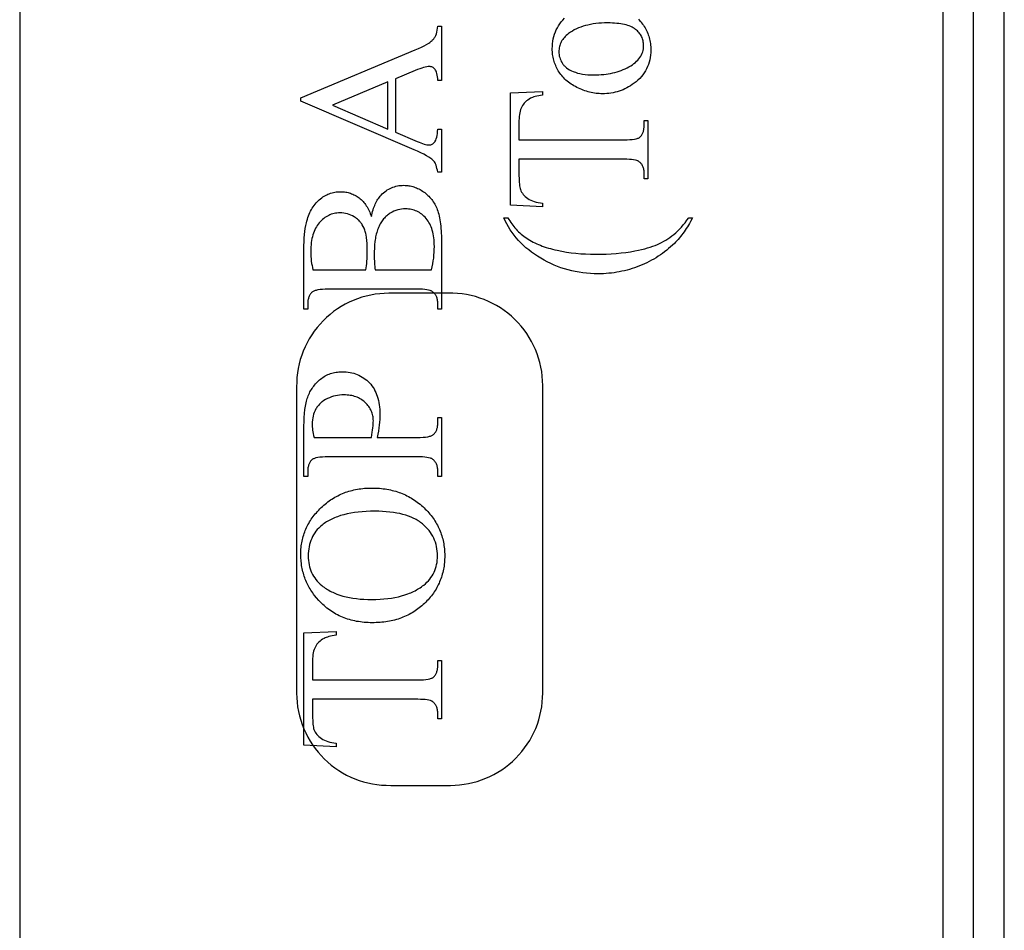
# Model space of a CAD drawing. Extents: x 1 to 151, y 0 to 95.
# Drawn here: x 60 to 68, y 45 to 53 of the extents above; entities that cross this region are included whole.
import ezdxf

# ---------------------------------------------------------------- set-up
doc = ezdxf.new("R2010")
doc.units = 0
doc.layers.add('LAYER_1', color=7, linetype='CONTINUOUS')

msp = doc.modelspace()

# ---------------------------------------------------------------- linework, layer by layer
at = {"layer": 'LAYER_1'}
for points in [[(68.1632, 43.7068), (68.1632, 68.2901), (67.6632, 68.2901), (67.6632, 43.7068)], [(67.9132, 44.2901), (67.9132, 67.4151), (60.1632, 67.4151), (60.1632, 44.2901)], [(64.544, 52.251), (64.5444, 52.2401), (64.5456, 52.2291), (64.5477, 52.2182), (64.5505, 52.2072), (64.5542, 52.1962), (64.5586, 52.1852), (64.5639, 52.1742), (64.57, 52.1632), (64.5734, 52.1577), (64.5771, 52.1524), (64.5811, 52.1472), (64.5854, 52.1422), (64.59, 52.1373), (64.595, 52.1325), (64.6058, 52.1233), (64.6178, 52.1147), (64.631, 52.1065), (64.6454, 52.0989), (64.6611, 52.0919), (64.6694, 52.0886), (64.678, 52.0855), (64.696, 52.08), (64.7152, 52.0753), (64.7355, 52.0715), (64.757, 52.0685), (64.7797, 52.0664), (64.8035, 52.0651), (64.8285, 52.0647), (64.8489, 52.0649), (64.869, 52.0657), (64.8887, 52.067), (64.9081, 52.0688), (64.9271, 52.0711), (64.9458, 52.0739), (64.9641, 52.0772), (64.9821, 52.081), (64.9997, 52.0854), (65.0169, 52.0903), (65.0338, 52.0956), (65.0503, 52.1015), (65.0665, 52.1079), (65.0823, 52.1148), (65.0978, 52.1223), (65.1129, 52.1302), (65.1274, 52.1386), (65.141, 52.1472), (65.1536, 52.1563), (65.1653, 52.1656), (65.176, 52.1752), (65.1858, 52.1852), (65.1947, 52.1955), (65.2026, 52.2062), (65.2096, 52.2171), (65.2157, 52.2284), (65.2208, 52.24), (65.225, 52.252), (65.2283, 52.2642), (65.2306, 52.2768), (65.232, 52.2897), (65.2325, 52.303), (65.2322, 52.3128), (65.2315, 52.3225), (65.2302, 52.332), (65.2284, 52.3412), (65.2261, 52.3502), (65.2232, 52.359), (65.2199, 52.3676), (65.216, 52.3759), (65.2116, 52.3841), (65.2067, 52.392), (65.2013, 52.3997), (65.1954, 52.4072), (65.189, 52.4144), (65.182, 52.4215), (65.1745, 52.4283), (65.1665, 52.4349), (65.1579, 52.4412), (65.1486, 52.4471), (65.1385, 52.4525), (65.1276, 52.4576), (65.1161, 52.4623), (65.1037, 52.4665), (65.0907, 52.4704), (65.0769, 52.4738), (65.0623, 52.4769), (65.047, 52.4795), (65.031, 52.4817), (65.0143, 52.4836), (64.9968, 52.485), (64.9785, 52.486), (64.9595, 52.4866), (64.9398, 52.4868), (64.915, 52.4865), (64.8908, 52.4855), (64.8674, 52.4838), (64.8446, 52.4814), (64.8224, 52.4784), (64.801, 52.4746), (64.7802, 52.4702), (64.76, 52.4652), (64.7406, 52.4594), (64.7218, 52.453), (64.7037, 52.4459), (64.6863, 52.4381), (64.6695, 52.4297), (64.6534, 52.4205), (64.6379, 52.4107), (64.6232, 52.4002), (64.6136, 52.3928), (64.6046, 52.3851), (64.5963, 52.3772), (64.5885, 52.369), (64.5814, 52.3605), (64.5749, 52.3518), (64.5691, 52.3429), (64.5638, 52.3337), (64.5592, 52.3242), (64.5551, 52.3145), (64.5517, 52.3046), (64.549, 52.2943), (64.5468, 52.2839), (64.5453, 52.2732), (64.5443, 52.2622)], [(63.2165, 52.0321), (63.2165, 51.5992), (63.393, 51.5234), (63.4087, 51.5168), (63.4235, 51.5111), (63.4372, 51.5063), (63.4499, 51.5023), (63.4615, 51.4993), (63.4721, 51.4971), (63.4817, 51.4958), (63.4903, 51.4953), (63.4966, 51.4957), (63.5027, 51.4968), (63.5086, 51.4987), (63.5143, 51.5014), (63.5198, 51.5048), (63.5251, 51.509), (63.5303, 51.5139), (63.5352, 51.5196), (63.5376, 51.5229), (63.5398, 51.5266), (63.544, 51.5353), (63.5478, 51.5458), (63.5512, 51.5581), (63.5541, 51.5721), (63.5566, 51.5879), (63.5587, 51.6055), (63.5604, 51.6248), (63.5909, 51.6248), (63.5909, 51.2727), (63.5604, 51.2727), (63.5571, 51.2894), (63.5537, 51.3046), (63.55, 51.3183), (63.5461, 51.3304), (63.542, 51.341), (63.5376, 51.35), (63.533, 51.3575), (63.5282, 51.3634), (63.5229, 51.3687), (63.517, 51.3741), (63.5105, 51.3795), (63.5033, 51.385), (63.4955, 51.3906), (63.487, 51.3962), (63.4682, 51.4077), (63.4468, 51.4195), (63.4229, 51.4316), (63.3964, 51.4439), (63.3674, 51.4566), (62.4472, 51.8499), (62.4472, 51.8787), (63.3773, 52.2679), (63.4041, 52.2795), (63.4285, 52.2909), (63.4503, 52.3019), (63.4698, 52.3127), (63.4867, 52.3233), (63.4943, 52.3284), (63.5012, 52.3335), (63.5075, 52.3386), (63.5133, 52.3435), (63.5184, 52.3484), (63.5228, 52.3532), (63.5269, 52.3582), (63.5307, 52.3633), (63.5343, 52.3687), (63.5377, 52.3743), (63.5408, 52.3801), (63.5438, 52.3862), (63.5489, 52.3991), (63.5531, 52.4129), (63.5565, 52.4277), (63.5589, 52.4434), (63.5604, 52.46), (63.5909, 52.46), (63.5909, 52.0189), (63.5604, 52.0189), (63.5593, 52.0349), (63.5577, 52.0496), (63.5557, 52.0629), (63.5531, 52.0749), (63.5501, 52.0855), (63.5466, 52.0947), (63.5426, 52.1026), (63.5381, 52.1092), (63.5332, 52.1147), (63.5281, 52.1195), (63.5227, 52.1235), (63.5171, 52.1268), (63.5112, 52.1294), (63.505, 52.1312), (63.4986, 52.1323), (63.4919, 52.1327), (63.4822, 52.1322), (63.4711, 52.1306), (63.4588, 52.128), (63.4451, 52.1244), (63.4301, 52.1198), (63.4138, 52.1141), (63.3962, 52.1074), (63.3773, 52.0997)], [(63.1555, 52.009), (62.7037, 51.8194), (63.1555, 51.6248)], [(64.1499, 51.9179), (64.4121, 51.9303), (64.4121, 51.8989), (64.3954, 51.8966), (64.3799, 51.894), (64.3657, 51.8912), (64.3527, 51.8882), (64.341, 51.885), (64.3305, 51.8816), (64.3212, 51.878), (64.3132, 51.8742), (64.3016, 51.8675), (64.2908, 51.8604), (64.2808, 51.8526), (64.2716, 51.8444), (64.2632, 51.8356), (64.2556, 51.8263), (64.2487, 51.8165), (64.2427, 51.8062), (64.2373, 51.7951), (64.2327, 51.7833), (64.2288, 51.7706), (64.2256, 51.757), (64.2232, 51.7426), (64.2214, 51.7274), (64.2203, 51.7113), (64.22, 51.6944), (64.22, 51.537), (65.0742, 51.537), (65.0987, 51.5373), (65.1209, 51.5384), (65.1406, 51.5401), (65.1579, 51.5425), (65.1727, 51.5457), (65.1793, 51.5475), (65.1852, 51.5495), (65.1905, 51.5517), (65.1952, 51.554), (65.1993, 51.5565), (65.2028, 51.5592), (65.207, 51.5633), (65.2109, 51.5676), (65.2146, 51.5722), (65.218, 51.577), (65.2211, 51.5821), (65.2239, 51.5875), (65.2265, 51.5931), (65.2288, 51.599), (65.2308, 51.6052), (65.2326, 51.6116), (65.2341, 51.6183), (65.2353, 51.6252), (65.2369, 51.6399), (65.2374, 51.6557), (65.2374, 51.6944), (65.268, 51.6944), (65.268, 51.2203), (65.2374, 51.2203), (65.2374, 51.2599), (65.2373, 51.2686), (65.2368, 51.277), (65.2359, 51.2851), (65.2348, 51.2928), (65.2333, 51.3002), (65.2314, 51.3073), (65.2292, 51.3141), (65.2267, 51.3205), (65.2239, 51.3266), (65.2207, 51.3325), (65.2172, 51.3379), (65.2133, 51.3431), (65.2091, 51.3479), (65.2046, 51.3524), (65.1998, 51.3566), (65.1946, 51.3605), (65.191, 51.3627), (65.1869, 51.3648), (65.1823, 51.3667), (65.1772, 51.3684), (65.1653, 51.3716), (65.1513, 51.3741), (65.1352, 51.3761), (65.117, 51.3775), (65.0966, 51.3784), (65.0742, 51.3787), (64.22, 51.3787), (64.22, 51.2443), (64.2202, 51.2254), (64.2207, 51.2079), (64.2216, 51.1919), (64.2229, 51.1773), (64.2245, 51.1641), (64.2265, 51.1523), (64.2288, 51.1419), (64.2315, 51.1329), (64.2359, 51.1224), (64.2412, 51.1123), (64.2473, 51.1025), (64.2544, 51.0932), (64.2624, 51.0842), (64.2713, 51.0756), (64.281, 51.0674), (64.2917, 51.0596), (64.3033, 51.0523), (64.3159, 51.0459), (64.3295, 51.0402), (64.3441, 51.0352), (64.3596, 51.0311), (64.3761, 51.0277), (64.3936, 51.0251), (64.4121, 51.0233), (64.4121, 50.9919), (64.1499, 51.0051)], [(63.0203, 50.9132), (63.0235, 50.9275), (63.0269, 50.9414), (63.0306, 50.9547), (63.0345, 50.9677), (63.0386, 50.9801), (63.043, 50.9922), (63.0476, 51.0037), (63.0524, 51.0148), (63.0575, 51.0255), (63.0628, 51.0357), (63.0683, 51.0454), (63.0741, 51.0547), (63.0801, 51.0635), (63.0863, 51.0718), (63.0928, 51.0797), (63.0994, 51.0872), (63.1091, 51.0969), (63.1189, 51.1059), (63.1291, 51.1144), (63.1395, 51.1222), (63.1502, 51.1294), (63.1611, 51.1359), (63.1723, 51.1419), (63.1837, 51.1472), (63.1955, 51.1519), (63.2075, 51.1559), (63.2197, 51.1593), (63.2322, 51.1622), (63.245, 51.1643), (63.2581, 51.1659), (63.2714, 51.1668), (63.285, 51.1672), (63.2953, 51.167), (63.3057, 51.1663), (63.3159, 51.1653), (63.3262, 51.1639), (63.3363, 51.162), (63.3464, 51.1597), (63.3565, 51.1571), (63.3665, 51.154), (63.3764, 51.1505), (63.3863, 51.1465), (63.3962, 51.1422), (63.4059, 51.1375), (63.4157, 51.1323), (63.4253, 51.1268), (63.4349, 51.1208), (63.4445, 51.1144), (63.4539, 51.1076), (63.4629, 51.1006), (63.4717, 51.0932), (63.4801, 51.0856), (63.4881, 51.0776), (63.4959, 51.0693), (63.5034, 51.0607), (63.5105, 51.0518), (63.5173, 51.0426), (63.5237, 51.0331), (63.5299, 51.0233), (63.5357, 51.0132), (63.5412, 51.0028), (63.5464, 50.9921), (63.5513, 50.981), (63.5558, 50.9697), (63.5601, 50.9578), (63.564, 50.9452), (63.5677, 50.9318), (63.5711, 50.9177), (63.5743, 50.9028), (63.5772, 50.8871), (63.5798, 50.8707), (63.5821, 50.8535), (63.5842, 50.8356), (63.5859, 50.8169), (63.5874, 50.7975), (63.5887, 50.7773), (63.5896, 50.7563), (63.5903, 50.7346), (63.5909, 50.6889), (63.5909, 50.1612), (63.5604, 50.1612), (63.5604, 50.2033), (63.5602, 50.2119), (63.5597, 50.2202), (63.5588, 50.2282), (63.5576, 50.2359), (63.556, 50.2432), (63.5541, 50.2503), (63.5518, 50.257), (63.5492, 50.2635), (63.5463, 50.2696), (63.543, 50.2754), (63.5393, 50.2809), (63.5353, 50.2861), (63.531, 50.291), (63.5263, 50.2956), (63.5212, 50.2999), (63.5158, 50.3039), (63.512, 50.3062), (63.5076, 50.3083), (63.5027, 50.3103), (63.4973, 50.3122), (63.485, 50.3154), (63.4707, 50.3181), (63.4543, 50.3202), (63.4359, 50.3217), (63.4155, 50.3225), (63.393, 50.3228), (62.6707, 50.3228), (62.6459, 50.3225), (62.6235, 50.3213), (62.6035, 50.3195), (62.586, 50.3169), (62.5781, 50.3153), (62.5708, 50.3135), (62.5641, 50.3115), (62.558, 50.3094), (62.5525, 50.3071), (62.5476, 50.3045), (62.5433, 50.3018), (62.5396, 50.2989), (62.5352, 50.2948), (62.5311, 50.2904), (62.5273, 50.2858), (62.5237, 50.2809), (62.5205, 50.2758), (62.5175, 50.2704), (62.5148, 50.2648), (62.5124, 50.2589), (62.5102, 50.2528), (62.5084, 50.2465), (62.5068, 50.2399), (62.5056, 50.2331), (62.5046, 50.226), (62.5039, 50.2187), (62.5033, 50.2033), (62.5033, 50.1612), (62.4728, 50.1612), (62.4728, 50.6444), (62.4731, 50.6774), (62.474, 50.7087), (62.4756, 50.7383), (62.4777, 50.7662), (62.4805, 50.7925), (62.4839, 50.8171), (62.4879, 50.84), (62.4926, 50.8613), (62.4965, 50.8765), (62.5007, 50.8913), (62.5053, 50.9056), (62.5103, 50.9194), (62.5156, 50.9328), (62.5213, 50.9458), (62.5273, 50.9583), (62.5337, 50.9703), (62.5405, 50.9819), (62.5476, 50.993), (62.555, 51.0036), (62.5629, 51.0138), (62.571, 51.0236), (62.5796, 51.0329), (62.5885, 51.0417), (62.5977, 51.0501), (62.6072, 51.058), (62.6169, 51.0653), (62.6268, 51.0722), (62.6369, 51.0786), (62.6471, 51.0844), (62.6575, 51.0898), (62.6681, 51.0946), (62.6788, 51.0989), (62.6898, 51.1027), (62.7009, 51.1061), (62.7122, 51.1089), (62.7236, 51.1111), (62.7353, 51.1129), (62.7471, 51.1142), (62.7591, 51.115), (62.7713, 51.1152), (62.7817, 51.115), (62.792, 51.1144), (62.8022, 51.1134), (62.8122, 51.112), (62.8221, 51.1102), (62.8319, 51.108), (62.8415, 51.1054), (62.8509, 51.1024), (62.8603, 51.099), (62.8695, 51.0952), (62.8785, 51.0911), (62.8875, 51.0865), (62.8962, 51.0815), (62.9049, 51.0761), (62.9134, 51.0703), (62.9218, 51.0641), (62.9299, 51.0575), (62.9378, 51.0506), (62.9454, 51.0432), (62.9528, 51.0355), (62.9599, 51.0274), (62.9667, 51.0189), (62.9733, 51.0101), (62.9796, 51.0008), (62.9856, 50.9912), (62.9914, 50.9812), (62.9968, 50.9708), (63.0021, 50.96), (63.007, 50.9489), (63.0117, 50.9374), (63.0161, 50.9255)], [(63.5101, 50.4811), (63.5153, 50.505), (63.5198, 50.5288), (63.5236, 50.5525), (63.5268, 50.5762), (63.5292, 50.5997), (63.5309, 50.6232), (63.532, 50.6466), (63.5323, 50.67), (63.5321, 50.6883), (63.5313, 50.7062), (63.53, 50.7234), (63.5281, 50.7402), (63.5258, 50.7563), (63.5229, 50.7719), (63.5195, 50.787), (63.5155, 50.8015), (63.5111, 50.8154), (63.5061, 50.8288), (63.5006, 50.8417), (63.4945, 50.8539), (63.488, 50.8657), (63.4809, 50.8768), (63.4733, 50.8875), (63.4651, 50.8975), (63.4566, 50.907), (63.4478, 50.9159), (63.4388, 50.9242), (63.4295, 50.9318), (63.42, 50.9388), (63.4103, 50.9453), (63.4002, 50.9511), (63.39, 50.9563), (63.3795, 50.9609), (63.3687, 50.9649), (63.3577, 50.9682), (63.3465, 50.971), (63.335, 50.9731), (63.3232, 50.9746), (63.3112, 50.9756), (63.299, 50.9759), (63.2828, 50.9753), (63.2667, 50.9737), (63.2508, 50.9709), (63.2351, 50.967), (63.2195, 50.962), (63.2041, 50.9559), (63.1888, 50.9487), (63.1736, 50.9404), (63.1662, 50.9358), (63.159, 50.9309), (63.152, 50.9256), (63.1452, 50.9199), (63.1385, 50.9139), (63.1321, 50.9076), (63.1259, 50.9009), (63.1198, 50.8938), (63.114, 50.8864), (63.1084, 50.8787), (63.103, 50.8706), (63.0977, 50.8622), (63.0927, 50.8534), (63.0879, 50.8443), (63.0833, 50.8348), (63.0788, 50.825), (63.0746, 50.8148), (63.0707, 50.8044), (63.0671, 50.7937), (63.0637, 50.7826), (63.0606, 50.7713), (63.0577, 50.7597), (63.0552, 50.7477), (63.0529, 50.7355), (63.0508, 50.723), (63.0491, 50.7102), (63.0464, 50.6837), (63.0447, 50.656), (63.0442, 50.6271), (63.0446, 50.5797), (63.0458, 50.5397), (63.0468, 50.5224), (63.0481, 50.5069), (63.0497, 50.4932), (63.0516, 50.4811)], [(62.9758, 50.4811), (62.9785, 50.4969), (62.9808, 50.5138), (62.9828, 50.5318), (62.9844, 50.5508), (62.9857, 50.5709), (62.9866, 50.5919), (62.9871, 50.614), (62.9873, 50.637), (62.9869, 50.6661), (62.9857, 50.6934), (62.9837, 50.7189), (62.9808, 50.7424), (62.9772, 50.7641), (62.975, 50.7743), (62.9727, 50.7839), (62.9702, 50.7931), (62.9674, 50.8019), (62.9645, 50.8102), (62.9613, 50.818), (62.9544, 50.8327), (62.9466, 50.8465), (62.9424, 50.8531), (62.938, 50.8594), (62.9333, 50.8656), (62.9285, 50.8715), (62.9234, 50.8771), (62.9181, 50.8826), (62.9126, 50.8879), (62.9068, 50.8929), (62.9009, 50.8977), (62.8947, 50.9022), (62.8884, 50.9066), (62.8818, 50.9107), (62.8682, 50.9183), (62.8543, 50.9248), (62.8402, 50.9303), (62.8257, 50.9348), (62.8109, 50.9384), (62.7958, 50.9409), (62.7804, 50.9424), (62.7647, 50.9429), (62.7525, 50.9426), (62.7406, 50.9416), (62.7289, 50.9401), (62.7174, 50.9379), (62.7062, 50.9351), (62.6951, 50.9316), (62.6844, 50.9276), (62.6738, 50.9229), (62.6634, 50.9176), (62.6533, 50.9116), (62.6434, 50.9051), (62.6337, 50.8979), (62.6243, 50.8901), (62.6151, 50.8817), (62.6061, 50.8726), (62.5973, 50.8629), (62.5889, 50.8526), (62.5811, 50.8418), (62.5738, 50.8303), (62.567, 50.8183), (62.5608, 50.8058), (62.5551, 50.7926), (62.55, 50.7789), (62.5454, 50.7646), (62.5413, 50.7497), (62.5378, 50.7343), (62.5348, 50.7183), (62.5324, 50.7017), (62.5305, 50.6845), (62.5291, 50.6668), (62.5283, 50.6484), (62.528, 50.6296), (62.5283, 50.6092), (62.5292, 50.5894), (62.5306, 50.57), (62.5326, 50.5512), (62.5351, 50.5329), (62.5382, 50.5152), (62.5419, 50.4979), (62.5462, 50.4811)], [(65.5986, 50.9029), (65.6291, 50.9029), (65.6131, 50.8724), (65.6048, 50.8577), (65.5964, 50.8432), (65.5878, 50.8291), (65.5791, 50.8153), (65.5702, 50.8018), (65.5611, 50.7887), (65.5518, 50.7759), (65.5424, 50.7634), (65.5328, 50.7512), (65.523, 50.7393), (65.5131, 50.7278), (65.503, 50.7166), (65.4928, 50.7057), (65.4823, 50.6951), (65.4672, 50.6805), (65.4518, 50.6663), (65.436, 50.6525), (65.4199, 50.6392), (65.4034, 50.6262), (65.3866, 50.6137), (65.3695, 50.6016), (65.3521, 50.59), (65.3343, 50.5788), (65.3161, 50.568), (65.2977, 50.5576), (65.2789, 50.5476), (65.2598, 50.5381), (65.2403, 50.529), (65.2205, 50.5203), (65.2003, 50.5121), (65.18, 50.5043), (65.1595, 50.497), (65.139, 50.4902), (65.1184, 50.4839), (65.0976, 50.4782), (65.0768, 50.4729), (65.0558, 50.4681), (65.0348, 50.4638), (65.0137, 50.4601), (64.9925, 50.4568), (64.9712, 50.454), (64.9497, 50.4518), (64.9282, 50.45), (64.9066, 50.4488), (64.8849, 50.448), (64.8631, 50.4478), (64.8313, 50.4482), (64.7999, 50.4497), (64.7688, 50.4522), (64.7381, 50.4556), (64.7077, 50.4601), (64.6777, 50.4655), (64.6481, 50.4719), (64.6187, 50.4793), (64.5898, 50.4877), (64.5612, 50.497), (64.5329, 50.5074), (64.505, 50.5187), (64.4774, 50.531), (64.4502, 50.5443), (64.4233, 50.5586), (64.3968, 50.5739), (64.371, 50.59), (64.346, 50.6066), (64.3221, 50.6239), (64.299, 50.6418), (64.2769, 50.6602), (64.2557, 50.6793), (64.2355, 50.699), (64.2162, 50.7192), (64.1978, 50.7401), (64.1804, 50.7616), (64.1639, 50.7836), (64.1483, 50.8063), (64.1337, 50.8295), (64.12, 50.8534), (64.1073, 50.8778), (64.0955, 50.9029), (64.1301, 50.9029), (64.1373, 50.8904), (64.1448, 50.8781), (64.1526, 50.8661), (64.1607, 50.8545), (64.1692, 50.8431), (64.178, 50.8319), (64.1871, 50.8211), (64.1965, 50.8105), (64.2062, 50.8003), (64.2163, 50.7903), (64.2267, 50.7806), (64.2374, 50.7712), (64.2484, 50.762), (64.2598, 50.7532), (64.2715, 50.7446), (64.2835, 50.7363), (64.2958, 50.7283), (64.3086, 50.7206), (64.3218, 50.7131), (64.3354, 50.7058), (64.3493, 50.6989), (64.3637, 50.6921), (64.3785, 50.6857), (64.3937, 50.6794), (64.4094, 50.6735), (64.4254, 50.6678), (64.4418, 50.6624), (64.4586, 50.6572), (64.4759, 50.6523), (64.4935, 50.6476), (64.5115, 50.6432), (64.53, 50.639), (64.5675, 50.6315), (64.6054, 50.625), (64.6438, 50.6195), (64.6825, 50.6149), (64.7217, 50.6114), (64.7613, 50.6089), (64.8013, 50.6074), (64.8417, 50.6069), (64.8853, 50.6073), (64.9279, 50.6086), (64.9695, 50.6107), (65.0101, 50.6137), (65.0497, 50.6175), (65.0883, 50.6222), (65.1258, 50.6277), (65.1624, 50.6341), (65.1902, 50.6396), (65.2165, 50.6454), (65.2414, 50.6515), (65.265, 50.6578), (65.2871, 50.6644), (65.3078, 50.6714), (65.3271, 50.6786), (65.3451, 50.686), (65.3622, 50.694), (65.3791, 50.7026), (65.3959, 50.7119), (65.4126, 50.7218), (65.429, 50.7324), (65.4453, 50.7436), (65.4614, 50.7555), (65.4774, 50.7681), (65.4932, 50.7815), (65.5088, 50.7958), (65.5242, 50.8112), (65.5394, 50.8276), (65.5545, 50.8449), (65.5694, 50.8632), (65.5841, 50.8826)], [(63.0673, 49.1182), (63.393, 49.1182), (63.4181, 49.1186), (63.4407, 49.1196), (63.4609, 49.1214), (63.4785, 49.124), (63.4864, 49.1255), (63.4937, 49.1272), (63.5003, 49.1291), (63.5063, 49.1312), (63.5117, 49.1334), (63.5164, 49.1359), (63.5206, 49.1385), (63.5241, 49.1413), (63.5285, 49.1453), (63.5326, 49.1496), (63.5364, 49.1542), (63.5399, 49.159), (63.5432, 49.164), (63.5462, 49.1693), (63.5489, 49.1749), (63.5513, 49.1807), (63.5534, 49.1867), (63.5553, 49.193), (63.5568, 49.1996), (63.5581, 49.2064), (63.5591, 49.2134), (63.5598, 49.2207), (63.5604, 49.2361), (63.5604, 49.279), (63.5909, 49.279), (63.5909, 48.7999), (63.5604, 48.7999), (63.5604, 48.842), (63.5602, 48.8507), (63.5596, 48.8591), (63.5587, 48.8672), (63.5575, 48.8749), (63.5558, 48.8824), (63.5539, 48.8895), (63.5515, 48.8963), (63.5488, 48.9028), (63.5457, 48.909), (63.5423, 48.9148), (63.5385, 48.9204), (63.5344, 48.9256), (63.5299, 48.9305), (63.525, 48.9351), (63.5198, 48.9394), (63.5142, 48.9434), (63.5107, 48.9454), (63.5067, 48.9473), (63.5021, 48.949), (63.497, 48.9506), (63.4852, 48.9534), (63.4711, 48.9558), (63.4549, 48.9576), (63.4364, 48.9589), (63.4158, 48.9596), (63.393, 48.9599), (62.6707, 48.9599), (62.6455, 48.9595), (62.6229, 48.9585), (62.6028, 48.9568), (62.5851, 48.9543), (62.57, 48.9512), (62.5634, 48.9494), (62.5574, 48.9474), (62.552, 48.9452), (62.5472, 48.9428), (62.5431, 48.9403), (62.5396, 48.9376), (62.5352, 48.9335), (62.5311, 48.9291), (62.5273, 48.9245), (62.5237, 48.9196), (62.5205, 48.9145), (62.5175, 48.9091), (62.5148, 48.9035), (62.5124, 48.8976), (62.5102, 48.8915), (62.5084, 48.8852), (62.5068, 48.8786), (62.5056, 48.8718), (62.5046, 48.8647), (62.5039, 48.8574), (62.5033, 48.842), (62.5033, 48.7999), (62.4728, 48.7999), (62.4728, 49.2097), (62.4733, 49.2462), (62.4747, 49.2808), (62.4771, 49.3133), (62.4805, 49.3439), (62.4826, 49.3585), (62.4849, 49.3725), (62.4874, 49.3861), (62.4902, 49.3991), (62.4932, 49.4117), (62.4965, 49.4237), (62.5, 49.4353), (62.5037, 49.4464), (62.5077, 49.4571), (62.5121, 49.4676), (62.5168, 49.4779), (62.5218, 49.488), (62.5272, 49.4978), (62.5329, 49.5075), (62.5389, 49.5169), (62.5453, 49.5261), (62.5519, 49.5352), (62.559, 49.544), (62.5663, 49.5525), (62.574, 49.5609), (62.582, 49.5691), (62.5903, 49.577), (62.599, 49.5848), (62.608, 49.5923), (62.6173, 49.5995), (62.6268, 49.6062), (62.6365, 49.6125), (62.6464, 49.6183), (62.6565, 49.6236), (62.6669, 49.6285), (62.6774, 49.6329), (62.6882, 49.6368), (62.6992, 49.6403), (62.7104, 49.6433), (62.7218, 49.6459), (62.7334, 49.648), (62.7452, 49.6496), (62.7573, 49.6507), (62.7695, 49.6514), (62.782, 49.6517), (62.7989, 49.6513), (62.8154, 49.6503), (62.8315, 49.6485), (62.8472, 49.646), (62.8625, 49.6429), (62.8775, 49.639), (62.892, 49.6344), (62.9061, 49.6291), (62.9198, 49.6231), (62.9331, 49.6164), (62.946, 49.609), (62.9585, 49.6009), (62.9707, 49.5921), (62.9824, 49.5825), (62.9937, 49.5723), (63.0046, 49.5614), (63.015, 49.5498), (63.0247, 49.5376), (63.0338, 49.5249), (63.0421, 49.5116), (63.0498, 49.4977), (63.0569, 49.4832), (63.0632, 49.4681), (63.0689, 49.4524), (63.074, 49.4362), (63.0783, 49.4194), (63.082, 49.402), (63.085, 49.384), (63.0874, 49.3654), (63.089, 49.3463), (63.09, 49.3265), (63.0904, 49.3062), (63.09, 49.2856), (63.0889, 49.2641), (63.0871, 49.2419), (63.0846, 49.2188), (63.0814, 49.1949), (63.0774, 49.1701), (63.0727, 49.1446)], [(63.0203, 49.1182), (63.0275, 49.1594), (63.0303, 49.1782), (63.0327, 49.1957), (63.0345, 49.212), (63.0357, 49.227), (63.0365, 49.2408), (63.0368, 49.2534), (63.0365, 49.2641), (63.0357, 49.2745), (63.0344, 49.2848), (63.0326, 49.2948), (63.0303, 49.3047), (63.0274, 49.3144), (63.0241, 49.324), (63.0202, 49.3333), (63.0158, 49.3425), (63.0108, 49.3514), (63.0054, 49.3602), (62.9994, 49.3688), (62.993, 49.3773), (62.986, 49.3855), (62.9784, 49.3936), (62.9704, 49.4014), (62.962, 49.409), (62.9532, 49.416), (62.9441, 49.4226), (62.9348, 49.4287), (62.9251, 49.4343), (62.9151, 49.4394), (62.9048, 49.444), (62.8942, 49.4481), (62.8833, 49.4518), (62.8721, 49.4549), (62.8606, 49.4576), (62.8488, 49.4598), (62.8367, 49.4615), (62.8243, 49.4627), (62.8115, 49.4634), (62.7985, 49.4637), (62.7805, 49.4632), (62.7629, 49.4618), (62.7455, 49.4595), (62.7285, 49.4563), (62.7118, 49.4521), (62.6954, 49.447), (62.6794, 49.441), (62.6637, 49.434), (62.6486, 49.4262), (62.6345, 49.4176), (62.6214, 49.4083), (62.6152, 49.4033), (62.6093, 49.3981), (62.6036, 49.3928), (62.5981, 49.3872), (62.5929, 49.3815), (62.5879, 49.3756), (62.5832, 49.3694), (62.5787, 49.3631), (62.5745, 49.3566), (62.5705, 49.3499), (62.5633, 49.3361), (62.557, 49.3218), (62.5517, 49.307), (62.5473, 49.2918), (62.5439, 49.2761), (62.5415, 49.2599), (62.5401, 49.2433), (62.5396, 49.2262), (62.5398, 49.2153), (62.5406, 49.2037), (62.5418, 49.1913), (62.5435, 49.1782), (62.5457, 49.1643), (62.5484, 49.1497), (62.5516, 49.1343), (62.5553, 49.1182)], [(62.4472, 48.17), (62.4474, 48.1835), (62.4479, 48.197), (62.4487, 48.2103), (62.4498, 48.2235), (62.4513, 48.2366), (62.453, 48.2496), (62.4551, 48.2624), (62.4576, 48.2752), (62.4603, 48.2878), (62.4634, 48.3004), (62.4668, 48.3128), (62.4705, 48.3251), (62.4745, 48.3373), (62.4789, 48.3493), (62.4836, 48.3613), (62.4886, 48.3731), (62.4939, 48.3849), (62.4995, 48.3965), (62.5055, 48.408), (62.5118, 48.4194), (62.5184, 48.4307), (62.5254, 48.4418), (62.5326, 48.4529), (62.5402, 48.4638), (62.5481, 48.4746), (62.5564, 48.4853), (62.5649, 48.4959), (62.5738, 48.5064), (62.583, 48.5168), (62.5925, 48.527), (62.6024, 48.5372), (62.6126, 48.5472), (62.623, 48.557), (62.6335, 48.5665), (62.6443, 48.5757), (62.6552, 48.5846), (62.6662, 48.5932), (62.6774, 48.6014), (62.6888, 48.6094), (62.7003, 48.617), (62.712, 48.6243), (62.7239, 48.6313), (62.7359, 48.638), (62.7481, 48.6444), (62.7604, 48.6505), (62.7729, 48.6563), (62.7856, 48.6617), (62.7984, 48.6669), (62.8114, 48.6717), (62.8245, 48.6762), (62.8378, 48.6804), (62.8513, 48.6843), (62.8649, 48.6879), (62.8786, 48.6912), (62.8926, 48.6941), (62.9067, 48.6968), (62.9209, 48.6991), (62.9354, 48.7011), (62.9499, 48.7029), (62.9647, 48.7043), (62.9796, 48.7054), (62.9946, 48.7061), (63.0099, 48.7066), (63.0252, 48.7068), (63.0411, 48.7066), (63.0567, 48.7061), (63.0722, 48.7053), (63.0876, 48.7042), (63.1027, 48.7028), (63.1177, 48.7011), (63.1326, 48.6991), (63.1472, 48.6967), (63.1617, 48.694), (63.176, 48.6911), (63.1902, 48.6878), (63.2041, 48.6841), (63.218, 48.6802), (63.2316, 48.676), (63.2451, 48.6714), (63.2584, 48.6666), (63.2715, 48.6614), (63.2845, 48.6559), (63.2973, 48.6501), (63.3099, 48.644), (63.3223, 48.6375), (63.3346, 48.6308), (63.3468, 48.6237), (63.3587, 48.6163), (63.3705, 48.6086), (63.3821, 48.6006), (63.3935, 48.5923), (63.4048, 48.5837), (63.4159, 48.5747), (63.4269, 48.5654), (63.4376, 48.5559), (63.4482, 48.546), (63.4586, 48.5359), (63.4686, 48.5256), (63.4783, 48.5152), (63.4876, 48.5047), (63.4967, 48.4941), (63.5054, 48.4833), (63.5138, 48.4724), (63.5218, 48.4614), (63.5295, 48.4502), (63.5369, 48.4389), (63.544, 48.4274), (63.5507, 48.4159), (63.5571, 48.4042), (63.5632, 48.3923), (63.5689, 48.3804), (63.5744, 48.3683), (63.5795, 48.3561), (63.5842, 48.3437), (63.5887, 48.3312), (63.5928, 48.3186), (63.5965, 48.3058), (63.6, 48.2929), (63.6031, 48.2799), (63.6059, 48.2668), (63.6084, 48.2535), (63.6105, 48.2401), (63.6123, 48.2265), (63.6138, 48.2128), (63.6149, 48.199), (63.6158, 48.1851), (63.6163, 48.171), (63.6164, 48.1568), (63.6163, 48.1424), (63.6158, 48.1282), (63.615, 48.1142), (63.6139, 48.1002), (63.6124, 48.0865), (63.6107, 48.0728), (63.6086, 48.0593), (63.6062, 48.046), (63.6034, 48.0328), (63.6004, 48.0197), (63.597, 48.0068), (63.5933, 47.994), (63.5893, 47.9814), (63.585, 47.9689), (63.5804, 47.9566), (63.5754, 47.9444), (63.5701, 47.9323), (63.5645, 47.9204), (63.5586, 47.9087), (63.5523, 47.897), (63.5458, 47.8856), (63.5389, 47.8742), (63.5317, 47.863), (63.5241, 47.852), (63.5163, 47.8411), (63.5081, 47.8304), (63.4996, 47.8197), (63.4908, 47.8093), (63.4817, 47.799), (63.4722, 47.7888), (63.4624, 47.7787), (63.4523, 47.7689), (63.442, 47.7592), (63.4315, 47.7498), (63.4207, 47.7408), (63.4098, 47.732), (63.3987, 47.7236), (63.3874, 47.7155), (63.3759, 47.7077), (63.3643, 47.7001), (63.3524, 47.6929), (63.3404, 47.686), (63.3281, 47.6794), (63.3157, 47.6731), (63.3031, 47.6672), (63.2903, 47.6615), (63.2773, 47.6561), (63.2641, 47.6511), (63.2508, 47.6463), (63.2372, 47.6418), (63.2235, 47.6377), (63.2096, 47.6339), (63.1954, 47.6303), (63.1811, 47.6271), (63.1666, 47.6242), (63.152, 47.6216), (63.1371, 47.6193), (63.122, 47.6173), (63.1068, 47.6156), (63.0913, 47.6142), (63.0757, 47.6132), (63.0599, 47.6124), (63.0439, 47.6119), (63.0277, 47.6118), (63.0112, 47.612), (62.9948, 47.6125), (62.9786, 47.6134), (62.9627, 47.6146), (62.9469, 47.6162), (62.9313, 47.6182), (62.9159, 47.6205), (62.9007, 47.6231), (62.8857, 47.6261), (62.8708, 47.6295), (62.8562, 47.6332), (62.8418, 47.6373), (62.8275, 47.6417), (62.8135, 47.6465), (62.7996, 47.6516), (62.7859, 47.6571), (62.7724, 47.663), (62.7591, 47.6692), (62.746, 47.6757), (62.7331, 47.6826), (62.7204, 47.6899), (62.7079, 47.6975), (62.6956, 47.7055), (62.6834, 47.7138), (62.6715, 47.7225), (62.6597, 47.7315), (62.6481, 47.7409), (62.6368, 47.7507), (62.6256, 47.7608), (62.6146, 47.7712), (62.6038, 47.782), (62.5932, 47.7932), (62.5755, 47.8131), (62.559, 47.8335), (62.5511, 47.8439), (62.5436, 47.8544), (62.5363, 47.865), (62.5293, 47.8758), (62.5226, 47.8867), (62.5162, 47.8976), (62.5101, 47.9088), (62.5042, 47.92), (62.4987, 47.9313), (62.4934, 47.9428), (62.4884, 47.9544), (62.4837, 47.9661), (62.4793, 47.978), (62.4752, 47.9899), (62.4713, 48.002), (62.4678, 48.0142), (62.4645, 48.0265), (62.4615, 48.039), (62.4588, 48.0515), (62.4564, 48.0642), (62.4542, 48.077), (62.4524, 48.0899), (62.4495, 48.1161), (62.4478, 48.1428)], [(62.5074, 48.1543), (62.5079, 48.1358), (62.5092, 48.1177), (62.5113, 48.1001), (62.5144, 48.083), (62.5183, 48.0663), (62.5231, 48.0501), (62.5287, 48.0344), (62.5353, 48.0191), (62.5426, 48.0043), (62.5509, 47.9899), (62.56, 47.976), (62.57, 47.9626), (62.5809, 47.9497), (62.5927, 47.9372), (62.6053, 47.9251), (62.6187, 47.9136), (62.6275, 47.9066), (62.6366, 47.8999), (62.6458, 47.8934), (62.6554, 47.8871), (62.6652, 47.881), (62.6752, 47.8752), (62.6855, 47.8695), (62.696, 47.8641), (62.7068, 47.859), (62.7179, 47.854), (62.7407, 47.8447), (62.7646, 47.8363), (62.7894, 47.8288), (62.8153, 47.8222), (62.8421, 47.8165), (62.87, 47.8116), (62.8989, 47.8077), (62.9287, 47.8046), (62.9596, 47.8024), (62.9915, 47.801), (63.0244, 47.8006), (63.0581, 47.8011), (63.0909, 47.8024), (63.1226, 47.8047), (63.1534, 47.8079), (63.1832, 47.812), (63.212, 47.8171), (63.2398, 47.823), (63.2666, 47.8299), (63.2925, 47.8376), (63.3173, 47.8463), (63.3294, 47.851), (63.3412, 47.8559), (63.3527, 47.8611), (63.3641, 47.8665), (63.3751, 47.8721), (63.386, 47.8779), (63.3965, 47.884), (63.4069, 47.8902), (63.417, 47.8968), (63.4268, 47.9035), (63.4364, 47.9105), (63.4457, 47.9177), (63.4593, 47.9291), (63.472, 47.9411), (63.4839, 47.9534), (63.4948, 47.9662), (63.5049, 47.9795), (63.5141, 47.9932), (63.5224, 48.0074), (63.5298, 48.022), (63.5364, 48.0371), (63.5421, 48.0526), (63.5469, 48.0685), (63.5509, 48.085), (63.5539, 48.1018), (63.5561, 48.1192), (63.5574, 48.1369), (63.5579, 48.1551), (63.5574, 48.1746), (63.556, 48.1937), (63.5536, 48.2123), (63.5502, 48.2305), (63.5459, 48.2482), (63.5406, 48.2656), (63.5344, 48.2825), (63.5272, 48.2989), (63.519, 48.315), (63.5099, 48.3306), (63.4998, 48.3458), (63.4888, 48.3605), (63.4768, 48.3749), (63.4638, 48.3888), (63.4499, 48.4022), (63.435, 48.4153), (63.4272, 48.4216), (63.4191, 48.4277), (63.4107, 48.4336), (63.4021, 48.4393), (63.3932, 48.4449), (63.384, 48.4502), (63.3745, 48.4553), (63.3647, 48.4602), (63.3444, 48.4694), (63.3229, 48.4778), (63.3004, 48.4855), (63.2767, 48.4923), (63.2519, 48.4983), (63.2261, 48.5035), (63.1991, 48.5079), (63.171, 48.5115), (63.1418, 48.5143), (63.1114, 48.5163), (63.08, 48.5175), (63.0475, 48.5179), (63.0122, 48.5175), (62.978, 48.5162), (62.945, 48.514), (62.9131, 48.5109), (62.8824, 48.5069), (62.8528, 48.5021), (62.8244, 48.4963), (62.797, 48.4897), (62.7709, 48.4822), (62.7458, 48.4738), (62.7337, 48.4693), (62.7219, 48.4645), (62.7104, 48.4596), (62.6992, 48.4544), (62.6882, 48.449), (62.6776, 48.4434), (62.6672, 48.4375), (62.6571, 48.4315), (62.6473, 48.4252), (62.6378, 48.4187), (62.6285, 48.4119), (62.6196, 48.405), (62.606, 48.3934), (62.5933, 48.3812), (62.5815, 48.3685), (62.5705, 48.3553), (62.5604, 48.3415), (62.5512, 48.3272), (62.5429, 48.3124), (62.5355, 48.297), (62.5289, 48.281), (62.5232, 48.2646), (62.5184, 48.2475), (62.5144, 48.23), (62.5114, 48.2119), (62.5092, 48.1932), (62.5079, 48.174)], [(62.4728, 47.5285), (62.735, 47.5409), (62.735, 47.5095), (62.7183, 47.5072), (62.7028, 47.5046), (62.6886, 47.5018), (62.6756, 47.4988), (62.6639, 47.4956), (62.6534, 47.4922), (62.6441, 47.4886), (62.6361, 47.4848), (62.6245, 47.4781), (62.6137, 47.471), (62.6037, 47.4633), (62.5945, 47.455), (62.5861, 47.4463), (62.5785, 47.437), (62.5716, 47.4271), (62.5656, 47.4168), (62.5602, 47.4057), (62.5556, 47.3939), (62.5517, 47.3812), (62.5486, 47.3676), (62.5461, 47.3532), (62.5443, 47.338), (62.5432, 47.322), (62.5429, 47.3051), (62.5429, 47.1476), (63.3971, 47.1476), (63.4217, 47.1479), (63.4438, 47.149), (63.4635, 47.1507), (63.4808, 47.1531), (63.4957, 47.1563), (63.5022, 47.1581), (63.5081, 47.1601), (63.5134, 47.1623), (63.5181, 47.1646), (63.5222, 47.1671), (63.5257, 47.1698), (63.5299, 47.1739), (63.5338, 47.1782), (63.5375, 47.1828), (63.5409, 47.1876), (63.544, 47.1927), (63.5468, 47.1981), (63.5494, 47.2037), (63.5517, 47.2096), (63.5537, 47.2158), (63.5555, 47.2222), (63.557, 47.2289), (63.5582, 47.2358), (63.5598, 47.2505), (63.5604, 47.2663), (63.5604, 47.3051), (63.5909, 47.3051), (63.5909, 46.831), (63.5604, 46.831), (63.5604, 46.8705), (63.5602, 46.8792), (63.5597, 46.8876), (63.5588, 46.8957), (63.5577, 46.9034), (63.5562, 46.9108), (63.5543, 46.9179), (63.5521, 46.9247), (63.5496, 46.9311), (63.5468, 46.9373), (63.5436, 46.9431), (63.5401, 46.9485), (63.5362, 46.9537), (63.532, 46.9585), (63.5275, 46.9631), (63.5227, 46.9673), (63.5175, 46.9711), (63.5139, 46.9733), (63.5098, 46.9754), (63.5052, 46.9773), (63.5001, 46.9791), (63.4882, 46.9822), (63.4742, 46.9847), (63.4581, 46.9867), (63.4399, 46.9881), (63.4195, 46.989), (63.3971, 46.9893), (62.5429, 46.9893), (62.5429, 46.8549), (62.5431, 46.836), (62.5436, 46.8185), (62.5445, 46.8025), (62.5458, 46.7879), (62.5474, 46.7747), (62.5494, 46.7629), (62.5517, 46.7525), (62.5544, 46.7436), (62.5588, 46.733), (62.5641, 46.7229), (62.5702, 46.7131), (62.5773, 46.7038), (62.5853, 46.6948), (62.5942, 46.6862), (62.6039, 46.678), (62.6146, 46.6702), (62.6262, 46.6629), (62.6388, 46.6565), (62.6524, 46.6508), (62.667, 46.6458), (62.6825, 46.6417), (62.699, 46.6383), (62.7165, 46.6357), (62.735, 46.6339), (62.735, 46.6026), (62.4728, 46.6157)]]:
    msp.add_lwpolyline(points, close=True, dxfattribs=at)
msp.add_lwpolyline([(65.1915, 52.5164), (65.2003, 52.5073), (65.2087, 52.4979), (65.2167, 52.4883), (65.2243, 52.4783), (65.2315, 52.4681), (65.2383, 52.4576), (65.2447, 52.4468), (65.2506, 52.4359), (65.2562, 52.4249), (65.2614, 52.4137), (65.2661, 52.4023), (65.2704, 52.3908), (65.2743, 52.3792), (65.2779, 52.3674), (65.2809, 52.3554), (65.2836, 52.3433), (65.2859, 52.3311), (65.2877, 52.3186), (65.2892, 52.3061), (65.2902, 52.2934), (65.2908, 52.2805), (65.291, 52.2675), (65.2905, 52.2464), (65.2889, 52.2259), (65.2863, 52.206), (65.2825, 52.1865), (65.2778, 52.1677), (65.2719, 52.1493), (65.265, 52.1316), (65.257, 52.1143), (65.248, 52.0977), (65.2379, 52.0815), (65.2267, 52.0659), (65.2145, 52.0509), (65.2012, 52.0364), (65.1869, 52.0225), (65.1715, 52.0091), (65.155, 51.9962), (65.1406, 51.9859), (65.1259, 51.9763), (65.111, 51.9674), (65.0959, 51.9591), (65.0806, 51.9514), (65.0651, 51.9445), (65.0493, 51.9382), (65.0334, 51.9325), (65.0172, 51.9276), (65.0008, 51.9232), (64.9842, 51.9196), (64.9673, 51.9166), (64.9502, 51.9143), (64.933, 51.9126), (64.9155, 51.9116), (64.8977, 51.9113), (64.8848, 51.9115), (64.8718, 51.9121), (64.8588, 51.9131), (64.8459, 51.9145), (64.8329, 51.9163), (64.82, 51.9185), (64.8071, 51.9212), (64.7942, 51.9242), (64.7813, 51.9276), (64.7684, 51.9314), (64.7555, 51.9357), (64.7426, 51.9403), (64.7297, 51.9453), (64.7169, 51.9508), (64.704, 51.9566), (64.6912, 51.9628), (64.6786, 51.9694), (64.6664, 51.9762), (64.6546, 51.9833), (64.6432, 51.9906), (64.6323, 51.9982), (64.6217, 52.0061), (64.6116, 52.0142), (64.6019, 52.0225), (64.5927, 52.0311), (64.5838, 52.04), (64.5754, 52.0491), (64.5674, 52.0585), (64.5598, 52.0681), (64.5526, 52.078), (64.5458, 52.0881), (64.5395, 52.0985), (64.5335, 52.109), (64.528, 52.1196), (64.5228, 52.1304), (64.518, 52.1411), (64.5136, 52.152), (64.5096, 52.1629), (64.5059, 52.174), (64.5027, 52.185), (64.4998, 52.1962), (64.4973, 52.2075), (64.4952, 52.2188), (64.4935, 52.2302), (64.4921, 52.2417), (64.4912, 52.2532), (64.4906, 52.2649), (64.4904, 52.2766), (64.4909, 52.2977), (64.4925, 52.3184), (64.495, 52.3385), (64.4986, 52.3581), (64.5031, 52.3772), (64.5087, 52.3957), (64.5154, 52.4137), (64.523, 52.4312), (64.5316, 52.4481), (64.5413, 52.4645), (64.552, 52.4804), (64.5637, 52.4958), (64.5764, 52.5106), (64.5902, 52.5249)], dxfattribs=at)
msp.add_lwpolyline([(63.6448, 50.2901), (63.1631, 50.2901, 0.417935), (62.4132, 49.5305), (62.4132, 47.0399, 0.420122), (63.1783, 46.2901), (63.6632, 46.2901, 0.414214), (64.4132, 47.0401), (64.4132, 49.5403, 0.421406)], format="xyb", close=True, dxfattribs=at)

doc.saveas('drawing.dxf')
